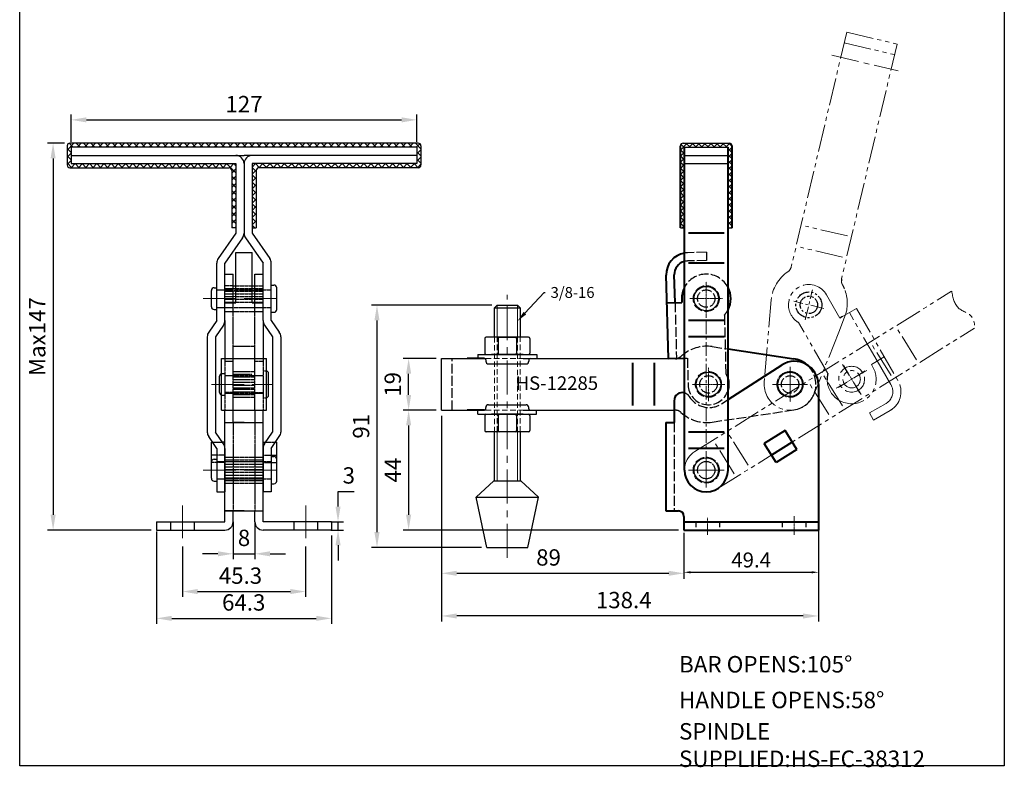
# Model space of a CAD drawing. Units: millimetres. Extents: x 1126 to 1487, y 419 to 877.
# Drawn here: x 1126 to 1487, y 419 to 693 of the extents above; entities that cross this region are included whole.
import ezdxf
from ezdxf import colors
from ezdxf.entities.mleader import LeaderData, LeaderLine
from ezdxf.math import Vec2, Vec3

# ---------------------------------------------------------------- set-up
doc = ezdxf.new("R2010")
doc.units = ezdxf.units.MM
for name, pattern in [('ACAD_ISO02W100', [15, 12, -3]), ('CENTER', [2, 1.25, -0.25, 0.25, -0.25]), ('CENTERX2', [4, 2.5, -0.5, 0.5, -0.5]), ('DASHEDX2', [1.5, 1, -0.5]), ('HIDDEN', [3, 2, -1]), ('PHANTOM', [17.5, 10, -1.5, 1.5, -1.5, 1.5, -1.5])]:
    doc.linetypes.add(name, pattern=pattern)
for name, color, linetype in [('1l', 7, 'Continuous'), ('6', 6, 'CENTERX2'), ('图层4', 5, 'ACAD_ISO02W100'), ('图层6', 40, 'PHANTOM')]:
    doc.layers.add(name, color=color, linetype=linetype)
for name, color, linetype, lineweight in [('2L', 2, 'Continuous', 13), ('4L', 5, 'ACAD_ISO02W100', 13), ('5L', 1, 'Continuous', 13), ('7L', 3, 'Continuous', 30), ('8L', 2, 'PHANTOM', 13), ('图层1', 7, 'Continuous', 40), ('图层2', 2, 'Continuous', 13), ('图层3', 6, 'CENTER', 13), ('图层5', 1, 'Continuous', 13)]:
    doc.layers.add(name, color=color, linetype=linetype, lineweight=lineweight)
doc.styles.add('ROMANS', font='ROMANS', dxfattribs={"width": 0.7})
doc.styles.get("Standard").update_dxf_attribs({"font": 'arial.ttf'})
doc.dimstyles.new('ISO-25', dxfattribs={"dimtxt": 2.5, "dimasz": 2.5, "dimexe": 1, "dimexo": 1, "dimgap": 1, "dimtad": 1, "dimtoh": 1, "dimdsep": 46, "dimtxsty": 'Standard', "dimcen": 2.5, "dimclrd": 1, "dimclre": 1, "dimclrt": 3, "dimadec": 0, "dimazin": 0, "dimtfac": 1, "dimtmove": 0, "dimatfit": 3, "dimfxl": 0, "dimarcsym": 0})

# ---------------------------------------------------------------- blocks, each defined once
blk = doc.blocks.new('*D0')
at = {"layer": 'Defpoints', "color": 0}
for p in [(1271.5, 656.5), (1144.5, 646.43), (1271.5, 646.43)]:
    blk.add_point(p, dxfattribs=at)
at = {"layer": '图层5', "lineweight": -2}
for p, q in [((1144.5, 648.43), (1144.5, 658.5)), ((1271.5, 648.43), (1271.5, 658.5)), ((1150.1, 656.5), (1265.9, 656.5))]:
    blk.add_line(p, q, dxfattribs=at)
at = {"layer": '图层5'}
for points in [[(1150.1, 657.44), (1150.1, 655.57), (1144.5, 656.5)], [(1265.9, 657.44), (1265.9, 655.57), (1271.5, 656.5)]]:
    blk.add_solid(points, dxfattribs=at)
at = {"layer": '图层5', "color": 3, "insert": (1208, 661.51), "char_height": 6, "attachment_point": 5}
blk.add_mtext('127', dxfattribs=at)
blk = doc.blocks.new('*D9')
at = {"layer": 'Defpoints', "color": 0}
for p in [(1280.54, 549.83), (1268.48, 505.83), (1369.64, 505.83)]:
    blk.add_point(p, dxfattribs=at)
at = {"layer": '图层5', "lineweight": -2}
for p, q in [((1278.54, 549.83), (1266.48, 549.83)), ((1268.48, 544.23), (1268.48, 511.43)), ((1367.64, 505.83), (1266.48, 505.83))]:
    blk.add_line(p, q, dxfattribs=at)
at = {"layer": '图层5'}
for points in [[(1267.55, 544.23), (1269.42, 544.23), (1268.48, 549.83)], [(1267.55, 511.43), (1269.42, 511.43), (1268.48, 505.83)]]:
    blk.add_solid(points, dxfattribs=at)
at = {"layer": '图层5', "color": 3, "insert": (1263.48, 527.83), "char_height": 6, "attachment_point": 5, "rotation": 90}
blk.add_mtext('44', dxfattribs=at)
blk = doc.blocks.new('*D10')
at = {"layer": 'Defpoints', "color": 0}
for p in [(1268.48, 568.83), (1280.54, 568.83), (1280.54, 549.83)]:
    blk.add_point(p, dxfattribs=at)
at = {"layer": '图层5', "lineweight": -2}
for p, q in [((1278.54, 568.83), (1266.48, 568.83)), ((1268.48, 555.43), (1268.48, 563.23)), ((1278.54, 549.83), (1266.48, 549.83))]:
    blk.add_line(p, q, dxfattribs=at)
at = {"layer": '图层5'}
for points in [[(1267.55, 563.23), (1269.42, 563.23), (1268.48, 568.83)], [(1267.55, 555.43), (1269.42, 555.43), (1268.48, 549.83)]]:
    blk.add_solid(points, dxfattribs=at)
at = {"layer": '图层5', "color": 3, "insert": (1263.42, 559.33), "char_height": 6, "attachment_point": 5, "rotation": 90}
blk.add_mtext('19', dxfattribs=at)
blk = doc.blocks.new('*D11')
at = {"layer": 'Defpoints', "color": 0}
for p in [(1280.54, 547.83), (1369.64, 505.83), (1369.64, 489.92)]:
    blk.add_point(p, dxfattribs=at)
at = {"layer": '图层5', "lineweight": -2}
for p, q in [((1280.54, 545.83), (1280.54, 487.92)), ((1369.64, 503.83), (1369.64, 487.92)), ((1286.14, 489.92), (1364.04, 489.92))]:
    blk.add_line(p, q, dxfattribs=at)
at = {"layer": '图层5'}
for points in [[(1286.14, 490.85), (1286.14, 488.99), (1280.54, 489.92)], [(1364.04, 490.85), (1364.04, 488.99), (1369.64, 489.92)]]:
    blk.add_solid(points, dxfattribs=at)
at = {"layer": '图层5', "color": 3, "insert": (1319.89, 494.98), "char_height": 6, "attachment_point": 5}
blk.add_mtext('89', dxfattribs=at)
blk = doc.blocks.new('*D12')
at = {"layer": 'Defpoints', "color": 0}
for p in [(1280.54, 549.83), (1419.04, 505.83), (1280.54, 474.25)]:
    blk.add_point(p, dxfattribs=at)
at = {"layer": '图层5', "lineweight": -2}
for p, q in [((1280.54, 547.83), (1280.54, 472.25)), ((1419.04, 503.83), (1419.04, 472.25)), ((1413.44, 474.25), (1286.14, 474.25))]:
    blk.add_line(p, q, dxfattribs=at)
at = {"layer": '图层5'}
for points in [[(1286.14, 475.18), (1286.14, 473.31), (1280.54, 474.25)], [(1413.44, 475.18), (1413.44, 473.31), (1419.04, 474.25)]]:
    blk.add_solid(points, dxfattribs=at)
at = {"layer": '图层5', "color": 3, "insert": (1347.52, 479.31), "char_height": 6, "attachment_point": 5}
blk.add_mtext('138.4', dxfattribs=at)
blk = doc.blocks.new('*D13')
at = {"layer": 'Defpoints', "color": 0}
for p in [(1144, 647.93), (1137.85, 505.83), (1175.85, 505.83)]:
    blk.add_point(p, dxfattribs=at)
at = {"layer": '图层5', "lineweight": -2}
for p, q in [((1142, 647.93), (1135.85, 647.93)), ((1137.85, 642.33), (1137.85, 511.43)), ((1173.85, 505.83), (1135.85, 505.83))]:
    blk.add_line(p, q, dxfattribs=at)
at = {"layer": '图层5'}
for points in [[(1136.92, 642.33), (1138.79, 642.33), (1137.85, 647.93)], [(1136.92, 511.43), (1138.79, 511.43), (1137.85, 505.83)]]:
    blk.add_solid(points, dxfattribs=at)
at = {"layer": '图层5', "color": 3, "insert": (1132.79, 576.88), "char_height": 6, "attachment_point": 5, "rotation": 90}
blk.add_mtext('Max147', dxfattribs=at)
blk = doc.blocks.new('*D15')
at = {"color": 1, "lineweight": -2}
for p, q in [((1419.04, 506.49), (1419.04, 489.31)), ((1369.64, 504.83), (1369.64, 489.31)), ((1372.14, 490.31), (1416.54, 490.31))]:
    blk.add_line(p, q, dxfattribs=at)
at = {"color": 1}
for points in [[(1372.14, 490.72), (1372.14, 489.89), (1369.64, 490.31)], [(1416.54, 490.72), (1416.54, 489.89), (1419.04, 490.31)]]:
    blk.add_solid(points, dxfattribs=at)
at = {"layer": 'Defpoints', "color": 0}
for p in [(1419.04, 507.49), (1369.64, 505.83), (1419.04, 490.31)]:
    blk.add_point(p, dxfattribs=at)
at = {"color": 3, "insert": (1394.34, 494.11), "char_height": 5.5, "attachment_point": 5}
blk.add_mtext('49.4', dxfattribs=at)
blk = doc.blocks.new('*D16')
at = {"layer": 'Defpoints', "color": 0}
for p in [(1204, 510.83), (1212, 510.83), (1212, 497.09)]:
    blk.add_point(p, dxfattribs=at)
at = {"layer": '图层5', "lineweight": -2}
for p, q in [((1204, 508.83), (1204, 495.09)), ((1212, 508.83), (1212, 495.09)), ((1198.4, 497.09), (1192.8, 497.09)), ((1204, 497.09), (1212, 497.09)), ((1217.6, 497.09), (1223.2, 497.09))]:
    blk.add_line(p, q, dxfattribs=at)
at = {"layer": '图层5'}
for points in [[(1198.4, 498.03), (1198.4, 496.16), (1204, 497.09)], [(1217.6, 498.03), (1217.6, 496.16), (1212, 497.09)]]:
    blk.add_solid(points, dxfattribs=at)
at = {"layer": '图层5', "color": 3, "insert": (1208, 502.16), "char_height": 6, "attachment_point": 5}
blk.add_mtext('8', dxfattribs=at)
blk = doc.blocks.new('*D17')
at = {"layer": 'Defpoints', "color": 0}
for p in [(1185.35, 501.75), (1230.65, 501.75), (1230.65, 483.23)]:
    blk.add_point(p, dxfattribs=at)
at = {"layer": '图层5', "lineweight": -2}
for p, q in [((1185.35, 499.75), (1185.35, 481.23)), ((1230.65, 499.75), (1230.65, 481.23)), ((1190.95, 483.23), (1225.05, 483.23))]:
    blk.add_line(p, q, dxfattribs=at)
at = {"layer": '图层5'}
for points in [[(1190.95, 484.16), (1190.95, 482.29), (1185.35, 483.23)], [(1225.05, 484.16), (1225.05, 482.29), (1230.65, 483.23)]]:
    blk.add_solid(points, dxfattribs=at)
at = {"layer": '图层5', "color": 3, "insert": (1206.7, 488.29), "char_height": 6, "attachment_point": 5}
blk.add_mtext('45.3', dxfattribs=at)
blk = doc.blocks.new('*D18')
at = {"layer": 'Defpoints', "color": 0}
for p in [(1175.85, 507.33), (1240.15, 505.83), (1240.15, 473.37)]:
    blk.add_point(p, dxfattribs=at)
at = {"layer": '图层5', "lineweight": -2}
for p, q in [((1175.85, 505.33), (1175.85, 471.37)), ((1240.15, 503.83), (1240.15, 471.37)), ((1181.45, 473.37), (1234.55, 473.37))]:
    blk.add_line(p, q, dxfattribs=at)
at = {"layer": '图层5'}
for points in [[(1181.45, 474.31), (1181.45, 472.44), (1175.85, 473.37)], [(1234.55, 474.31), (1234.55, 472.44), (1240.15, 473.37)]]:
    blk.add_solid(points, dxfattribs=at)
at = {"layer": '图层5', "color": 3, "insert": (1207.89, 478.44), "char_height": 6, "attachment_point": 5}
blk.add_mtext('64.3', dxfattribs=at)
blk = doc.blocks.new('*D19')
at = {"layer": 'Defpoints', "color": 0}
for p in [(1237.94, 508.83), (1242.55, 508.83), (1237.94, 505.83)]:
    blk.add_point(p, dxfattribs=at)
at = {"layer": '图层5', "lineweight": -2}
for p, q in [((1242.55, 514.43), (1242.55, 520.03)), ((1242.55, 520.03), (1248.48, 520.03)), ((1239.94, 508.83), (1244.55, 508.83)), ((1242.55, 505.83), (1242.55, 508.83)), ((1239.94, 505.83), (1244.55, 505.83)), ((1242.55, 500.23), (1242.55, 494.63))]:
    blk.add_line(p, q, dxfattribs=at)
at = {"layer": '图层5'}
for points in [[(1241.61, 514.43), (1243.48, 514.43), (1242.55, 508.83)], [(1241.61, 500.23), (1243.48, 500.23), (1242.55, 505.83)]]:
    blk.add_solid(points, dxfattribs=at)
at = {"layer": '图层5', "color": 3, "insert": (1246.51, 525.1), "char_height": 6, "attachment_point": 5}
blk.add_mtext('3', dxfattribs=at)
blk = doc.blocks.new('*D20')
at = {"layer": 'Defpoints', "color": 0}
for p in [(1301, 588.44), (1256.86, 499.44), (1297.25, 499.44)]:
    blk.add_point(p, dxfattribs=at)
at = {"layer": '图层5', "lineweight": -2}
for p, q in [((1299, 588.44), (1254.86, 588.44)), ((1256.86, 582.84), (1256.86, 505.04)), ((1295.25, 499.44), (1254.86, 499.44))]:
    blk.add_line(p, q, dxfattribs=at)
at = {"layer": '图层5'}
for points in [[(1255.92, 582.84), (1257.79, 582.84), (1256.86, 588.44)], [(1255.92, 505.04), (1257.79, 505.04), (1256.86, 499.44)]]:
    blk.add_solid(points, dxfattribs=at)
at = {"layer": '图层5', "color": 3, "insert": (1251.79, 543.94), "char_height": 6, "attachment_point": 5, "rotation": 90}
blk.add_mtext('91', dxfattribs=at)

msp = doc.modelspace()

# ---------------------------------------------------------------- hatches: boundary and pattern name
at = {"layer": '5L'}
h = msp.add_hatch(dxfattribs=at)
h.set_pattern_fill('ANSI37', color=256, scale=15, style=0)
h.set_pattern_definition([(45, (-608.1262, 2418.325), (-1.3258252, 1.3258252), []), (135, (-608.1262, 2418.325), (-1.3258252, -1.3258252), [])])
h.paths.add_polyline_path([(1205.004, 640.432), (1144.504, 640.432), (1144.504, 643.432), (1144.504, 646.432), (1271.504, 646.432), (1271.504, 643.432), (1271.504, 640.432), (1211.004, 640.432), (1211.004, 616.832), (1212.504, 616.832), (1212.504, 637.932, -0.4142136), (1213.504, 638.932), (1272.004, 638.932, 0.4142136), (1273.004, 639.932), (1273.004, 643.432), (1273.004, 646.932, 0.4142136), (1272.004, 647.932), (1144.004, 647.932, 0.4142136), (1143.004, 646.932), (1143.004, 643.432), (1143.004, 639.932, 0.4142136), (1144.004, 638.932), (1202.504, 638.932, -0.4142136), (1203.504, 637.932), (1203.504, 616.832), (1205.004, 616.832)])
h = msp.add_hatch(dxfattribs=at)
h.set_pattern_fill('ANSI37', color=256, scale=0.5, style=0)
h.paths.add_polyline_path([(1386.339, 647.932), (1369.339, 647.932, 0.4142136), (1368.339, 646.932), (1368.339, 616.832), (1369.839, 616.832), (1369.839, 646.432), (1385.839, 646.432), (1385.839, 616.832), (1387.339, 616.832), (1387.339, 646.932, 0.4142136)])

# ---------------------------------------------------------------- linework, layer by layer
for p, q in [((1272.004, 647.932), (1144.004, 647.932)), ((1369.339, 647.932), (1386.339, 647.932)), ((1143.004, 646.932), (1143.004, 643.432)), ((1271.504, 646.432), (1144.504, 646.432)), ((1144.504, 646.432), (1144.504, 643.432)), ((1271.504, 646.432), (1271.504, 643.432)), ((1273.004, 646.932), (1273.004, 643.432)), ((1369.839, 646.432), (1385.839, 646.432)), ((1143.004, 643.432), (1143.004, 639.932)), ((1144.504, 643.432), (1208.004, 643.432)), ((1144.504, 643.432), (1144.504, 640.432)), ((1144.504, 640.432), (1205.004, 640.432)), ((1205.004, 640.432), (1205.004, 614.832)), ((1271.504, 643.432), (1208.004, 643.432)), ((1208.004, 640.432), (1208.004, 614.832)), ((1271.504, 640.432), (1211.004, 640.432)), ((1211.004, 640.432), (1211.004, 614.832)), ((1271.504, 643.432), (1271.504, 640.432)), ((1273.004, 643.432), (1273.004, 639.932)), ((1369.839, 643.432), (1385.839, 643.432)), ((1369.839, 640.432), (1385.839, 640.432)), ((1144.004, 638.932), (1202.504, 638.932)), ((1203.504, 637.932), (1203.504, 616.832)), ((1212.504, 637.932), (1212.504, 616.832)), ((1272.004, 638.932), (1213.504, 638.932)), ((1205.004, 616.832), (1203.504, 616.832)), ((1211.004, 616.832), (1212.504, 616.832)), ((1368.339, 616.832), (1369.839, 616.832)), ((1385.839, 616.832), (1387.339, 616.832)), ((1205.004, 614.832), (1198.542, 605.546)), ((1207.467, 613.118), (1201.004, 603.832)), ((1208.542, 613.118), (1215.004, 603.832)), ((1211.004, 614.832), (1217.467, 605.546)), ((1205.004, 589.327), (1205.004, 607.817)), ((1205.004, 607.817), (1211.004, 607.817)), ((1211.004, 589.327), (1211.004, 607.817)), ((1198.004, 582.832), (1198.004, 603.832)), ((1201.004, 582.832), (1201.004, 603.832)), ((1215.004, 582.832), (1215.004, 603.832)), ((1218.004, 582.832), (1218.004, 603.832)), ((1201.004, 599.82), (1204.004, 599.82)), ((1204.004, 589.327), (1204.004, 599.82)), ((1212.004, 589.327), (1212.004, 599.82)), ((1212.004, 599.82), (1215.004, 599.82)), ((1196.004, 587.822), (1196.004, 593.822)), ((1197.004, 594.822), (1198.004, 594.822)), ((1204.004, 595.572), (1205.004, 595.572)), ((1211.004, 595.572), (1212.004, 595.572)), ((1218.004, 595.822), (1219.004, 595.822)), ((1220.004, 586.822), (1220.004, 594.822)), ((1197.004, 586.822), (1198.004, 586.822)), ((1201.004, 589.327), (1205.004, 589.327)), ((1211.004, 589.327), (1215.004, 589.327)), ((1300.996, 588.437), (1299.996, 587.437)), ((1299.996, 587.437), (1309.496, 587.437)), ((1299.996, 576.732), (1299.996, 587.437)), ((1300.996, 588.437), (1308.496, 588.437)), ((1308.496, 588.437), (1309.496, 587.437)), ((1309.496, 587.437), (1309.496, 576.732)), ((1198.004, 582.832), (1195.037, 578.538)), ((1201.004, 582.832), (1201.004, 568.833)), ((1215.004, 582.832), (1215.004, 568.833)), ((1218.004, 585.822), (1219.004, 585.822)), ((1218.004, 582.832), (1220.972, 578.538)), ((1200.472, 581.126), (1197.504, 576.832)), ((1215.537, 581.126), (1218.504, 576.832)), ((1194.504, 576.832), (1194.504, 541.832)), ((1197.504, 576.832), (1197.504, 541.832)), ((1218.504, 576.832), (1218.504, 541.832)), ((1221.504, 576.832), (1221.504, 541.832)), ((1296.453, 576.232), (1296.453, 570.832)), ((1312.539, 576.732), (1296.953, 576.732)), ((1301.349, 576.232), (1301.349, 570.832)), ((1301.571, 576.732), (1307.921, 576.732)), ((1308.142, 576.232), (1308.142, 570.832)), ((1313.039, 576.232), (1313.039, 570.832)), ((1199.754, 568.833), (1204.004, 568.833)), ((1199.754, 549.832), (1199.754, 568.833)), ((1204.004, 568.833), (1212.004, 568.833)), ((1212.004, 568.833), (1216.254, 568.833)), ((1216.254, 549.832), (1216.254, 568.833)), ((1280.539, 549.832), (1280.539, 568.832)), ((1280.539, 568.832), (1296.346, 568.832)), ((1293.946, 570.332), (1293.946, 568.832)), ((1293.946, 570.332), (1315.546, 570.332)), ((1296.346, 568.832), (1293.946, 568.832)), ((1296.846, 568.332), (1296.846, 567.832)), ((1310.539, 570.332), (1298.953, 570.332)), ((1310.546, 568.832), (1366.517, 568.832)), ((1312.646, 568.332), (1312.646, 567.832)), ((1313.146, 568.832), (1315.546, 568.832)), ((1315.546, 570.332), (1315.546, 568.832)), ((1297.846, 566.832), (1311.646, 566.832)), ((1199.004, 556.332), (1199.004, 562.332)), ((1217.004, 555.332), (1217.004, 563.332)), ((1296.818, 550.332), (1296.818, 550.832)), ((1297.818, 551.832), (1311.618, 551.832)), ((1312.618, 550.332), (1312.618, 550.832)), ((1199.754, 549.832), (1216.254, 549.832)), ((1201.004, 508.832), (1201.004, 549.832)), ((1204.004, 545.332), (1204.004, 549.832)), ((1212.004, 549.832), (1212.004, 545.332)), ((1215.004, 508.832), (1215.004, 549.832)), ((1280.539, 549.832), (1287.466, 549.832)), ((1280.539, 549.832), (1296.318, 549.832)), ((1293.918, 548.332), (1293.918, 549.832)), ((1296.318, 549.832), (1293.918, 549.832)), ((1293.918, 548.332), (1315.518, 548.332)), ((1296.425, 547.832), (1296.425, 542.432)), ((1310.512, 548.332), (1298.925, 548.332)), ((1301.322, 547.832), (1301.322, 542.432)), ((1301.543, 548.332), (1307.893, 548.332)), ((1308.115, 547.832), (1308.115, 542.432)), ((1310.518, 549.832), (1366.039, 549.832)), ((1313.012, 547.832), (1313.012, 542.432)), ((1313.118, 549.832), (1315.518, 549.832)), ((1315.518, 548.332), (1315.518, 549.832)), ((1201.004, 545.332), (1215.004, 545.332)), ((1208.004, 545.332), (1203.904, 545.332)), ((1198.004, 535.832), (1195.037, 540.126)), ((1200.472, 537.538), (1197.504, 541.832)), ((1215.537, 537.538), (1218.504, 541.832)), ((1218.004, 535.832), (1220.972, 540.126)), ((1312.512, 541.932), (1296.925, 541.932)), ((1299.996, 523.937), (1299.996, 541.932)), ((1309.496, 541.932), (1309.496, 523.937)), ((1196.403, 538.15), (1196.004, 538.15)), ((1196.004, 530.667), (1196.004, 538.15)), ((1198.004, 535.832), (1198.004, 519.832)), ((1201.004, 538.15), (1200.05, 538.15)), ((1201.004, 535.832), (1201.004, 519.832)), ((1215.004, 538.15), (1215.959, 538.15)), ((1215.004, 535.832), (1215.004, 519.832)), ((1218.004, 535.832), (1218.004, 519.832)), ((1219.606, 538.15), (1220.004, 538.15)), ((1220.004, 530.667), (1220.004, 538.15)), ((1198.004, 533.38), (1196.004, 533.38)), ((1196.004, 524.832), (1196.004, 532.832)), ((1197.004, 531.832), (1198.004, 531.832)), ((1218.004, 533.38), (1220.004, 533.38)), ((1218.004, 532.832), (1219.004, 532.832)), ((1220.004, 523.832), (1220.004, 531.832)), ((1197.004, 523.832), (1198.004, 523.832)), ((1218.004, 522.832), (1219.004, 522.832)), ((1293.246, 517.937), (1299.746, 523.937)), ((1299.746, 523.937), (1309.746, 523.937)), ((1316.246, 517.937), (1309.746, 523.937)), ((1198.004, 519.832), (1201.004, 519.832)), ((1218.004, 519.832), (1215.004, 519.832)), ((1297.246, 499.437), (1293.246, 517.937)), ((1293.246, 517.937), (1316.246, 517.937)), ((1312.246, 499.437), (1316.246, 517.937)), ((1201.004, 512.832), (1215.004, 512.832)), ((1208.004, 512.832), (1201.004, 512.832)), ((1204.004, 508.832), (1204.004, 512.832)), ((1212.004, 508.832), (1212.004, 512.832)), ((1175.854, 508.832), (1175.854, 505.832)), ((1175.854, 508.832), (1201.004, 508.832)), ((1240.154, 508.832), (1215.004, 508.832)), ((1240.154, 508.832), (1240.154, 505.832)), ((1175.854, 505.832), (1201.004, 505.832)), ((1240.154, 505.832), (1215.004, 505.832)), ((1297.246, 499.437), (1312.246, 499.437))]:
    msp.add_line(p, q)
for centre in [(1377.839, 590.832), (1378.639, 559.332), (1408.639, 559.332), (1377.839, 527.832)]:
    msp.add_circle(centre, 4.5)
for centre, radius, start, end in [((1144.004, 646.932), 1, 90, 180), ((1272.004, 646.932), 1, 0, 90), ((1369.339, 646.932), 1, 90, 180), ((1386.339, 646.932), 1, 0, 90), ((1205.004, 640.432), 3, 0, 90), ((1211.004, 640.432), 3, 90, 180), ((1144.004, 639.932), 1, 180, 270), ((1202.504, 637.932), 1, 0, 90), ((1213.504, 637.932), 1, 90, 180), ((1272.004, 639.932), 1, 270, 0), ((1205.004, 614.832), 3, 325.16583, 0), ((1211.004, 614.832), 3, 180, 214.83417), ((1201.004, 603.832), 3, 145.16583, 180), ((1215.004, 603.832), 3, 0, 34.83417), ((1197.004, 593.822), 1, 90, 180), ((1219.004, 594.822), 1, 0, 90), ((1197.004, 587.822), 1, 180, 270), ((1219.004, 586.822), 1, 270, 0), ((1198.004, 582.832), 3, 325.35056, 0), ((1218.004, 582.832), 3, 180, 214.64944), ((1197.504, 576.832), 3, 145.35056, 180), ((1218.504, 576.832), 3, 0, 34.64944), ((1296.953, 576.232), 0.5, 90, 180), ((1300.849, 576.232), 0.5, 0, 90), ((1301.849, 576.232), 0.5, 90, 180), ((1307.642, 576.232), 0.5, 0, 90), ((1308.642, 576.232), 0.5, 90, 180), ((1312.539, 576.232), 0.5, 0, 90), ((1296.346, 568.332), 0.5, 0, 90), ((1296.953, 570.832), 0.5, 180, 270), ((1300.849, 570.832), 0.5, 270, 0), ((1301.849, 570.832), 0.5, 180, 270), ((1307.642, 570.832), 0.5, 270, 0), ((1308.642, 570.832), 0.5, 180, 270), ((1312.539, 570.832), 0.5, 270, 0), ((1313.146, 568.332), 0.5, 90, 180), ((1297.846, 567.832), 1, 180, 270), ((1311.646, 567.832), 1, 270, 0), ((1200.004, 562.332), 1, 104.47751, 180), ((1216.004, 563.332), 1, 0, 75.52249), ((1200.004, 556.332), 1, 180, 255.52249), ((1216.004, 555.332), 1, 284.47751, 0), ((1296.318, 550.332), 0.5, 270, 0), ((1297.818, 550.832), 1, 90, 180), ((1311.618, 550.832), 1, 0, 90), ((1313.118, 550.332), 0.5, 180, 270), ((1296.925, 547.832), 0.5, 90, 180), ((1300.822, 547.832), 0.5, 0, 90), ((1301.822, 547.832), 0.5, 90, 180), ((1307.615, 547.832), 0.5, 0, 90), ((1308.615, 547.832), 0.5, 90, 180), ((1312.512, 547.832), 0.5, 0, 90), ((1197.504, 541.832), 3, 180, 214.64944), ((1218.504, 541.832), 3, 325.35056, 0), ((1296.925, 542.432), 0.5, 180, 270), ((1300.822, 542.432), 0.5, 270, 0), ((1301.822, 542.432), 0.5, 180, 270), ((1307.615, 542.432), 0.5, 270, 0), ((1308.615, 542.432), 0.5, 180, 270), ((1312.512, 542.432), 0.5, 270, 0), ((1198.004, 535.832), 3, 0, 34.64944), ((1218.004, 535.832), 3, 145.35056, 180), ((1197.004, 530.832), 1, 90, 180), ((1219.004, 531.832), 1, 0, 90), ((1197.004, 524.832), 1, 180, 270), ((1219.004, 523.832), 1, 270, 0), ((1201.004, 508.832), 3, 270, 0), ((1215.004, 508.832), 3, 180, 270)]:
    msp.add_arc(centre, radius, start, end)
at = {"layer": '1l'}
for p, q in [((1125.576, 419.178), (1125.576, 876.968)), ((1487.353, 876.968), (1487.353, 419.178)), ((1487.353, 419.178), (1125.576, 419.178))]:
    msp.add_line(p, q, dxfattribs=at)
at = {"layer": '2L'}
for p, q in [((1204.004, 594.572), (1205.004, 594.572)), ((1204.004, 593.572), (1205.004, 593.572)), ((1212.004, 594.572), (1211.004, 594.572)), ((1212.004, 593.572), (1211.004, 593.572)), ((1204.004, 592.572), (1205.004, 592.572)), ((1204.004, 591.572), (1205.004, 591.572)), ((1204.004, 590.572), (1205.004, 590.572)), ((1212.004, 592.572), (1211.004, 592.572)), ((1212.004, 591.572), (1211.004, 591.572)), ((1212.004, 590.572), (1211.004, 590.572)), ((1204.004, 589.572), (1205.004, 589.572)), ((1212.004, 589.572), (1211.004, 589.572))]:
    msp.add_line(p, q, dxfattribs=at)
at = {"layer": '4L', "color": 6}
for p, q in [((1193.011, 590.822), (1222.125, 590.822)), ((1196.011, 559.332), (1218.504, 559.332)), ((1193.011, 527.832), (1222.125, 527.832)), ((1185.354, 514.841), (1185.354, 501.746)), ((1230.654, 514.841), (1230.654, 501.746))]:
    msp.add_line(p, q, dxfattribs=at)
at = {"layer": '4L', "linetype": 'HIDDEN'}
for p, q in [((1299.996, 576.732), (1299.996, 541.932)), ((1300.996, 541.932), (1300.996, 576.732)), ((1308.496, 576.732), (1308.496, 541.932)), ((1309.496, 541.932), (1309.496, 576.732)), ((1296.846, 568.832), (1312.646, 568.832)), ((1296.818, 549.832), (1312.618, 549.832))]:
    msp.add_line(p, q, dxfattribs=at)
at = {"layer": '6', "color": 5, "ltscale": 0.2}
for p, q in [((1198.004, 594.022), (1218.004, 594.022)), ((1204.004, 595.572), (1201.004, 595.572)), ((1201.004, 594.572), (1204.004, 594.572)), ((1201.004, 593.572), (1204.004, 593.572)), ((1205.004, 595.572), (1211.004, 595.572)), ((1205.004, 594.572), (1211.004, 594.572)), ((1205.004, 593.572), (1211.004, 593.572)), ((1212.004, 595.572), (1215.004, 595.572)), ((1212.004, 594.572), (1215.004, 594.572)), ((1212.004, 593.572), (1215.004, 593.572)), ((1201.004, 592.572), (1204.004, 592.572)), ((1201.004, 591.572), (1204.004, 591.572)), ((1201.004, 590.572), (1204.004, 590.572)), ((1205.004, 592.572), (1211.004, 592.572)), ((1205.004, 591.572), (1211.004, 591.572)), ((1205.004, 590.572), (1211.004, 590.572)), ((1212.004, 592.572), (1215.004, 592.572)), ((1212.004, 591.572), (1215.004, 591.572)), ((1212.004, 590.572), (1215.004, 590.572)), ((1198.004, 587.622), (1218.004, 587.622)), ((1201.004, 589.572), (1204.004, 589.572)), ((1204.004, 573.332), (1204.004, 589.327)), ((1205.004, 589.572), (1211.004, 589.572)), ((1212.004, 589.572), (1215.004, 589.572)), ((1212.004, 573.332), (1212.004, 589.327)), ((1201.004, 586.072), (1215.004, 586.072)), ((1204.004, 568.833), (1204.004, 573.332)), ((1204.004, 573.332), (1212.004, 573.332)), ((1212.004, 568.833), (1212.004, 573.332)), ((1201.004, 568.833), (1201.004, 549.832)), ((1204.004, 549.832), (1204.004, 568.833)), ((1204.004, 568.833), (1212.004, 568.833)), ((1212.004, 549.832), (1212.004, 568.833)), ((1215.004, 568.833), (1215.004, 549.832)), ((1201.004, 567.832), (1204.004, 567.832)), ((1212.004, 567.832), (1215.004, 567.832)), ((1199.754, 563.3), (1200.004, 563.332)), ((1200.004, 563.332), (1201.004, 563.332)), ((1201.004, 562.532), (1215.004, 562.532)), ((1204.004, 564.082), (1212.004, 564.082)), ((1204.004, 563.082), (1211.004, 563.082)), ((1204.004, 562.082), (1212.004, 562.082)), ((1204.004, 561.082), (1212.004, 561.082)), ((1215.004, 564.332), (1216.004, 564.332)), ((1216.004, 564.332), (1216.254, 564.3)), ((1204.004, 560.082), (1212.004, 560.082)), ((1204.004, 559.082), (1212.004, 559.082)), ((1204.004, 558.082), (1212.004, 558.082)), ((1204.004, 557.582), (1212.004, 557.582)), ((1199.754, 555.364), (1200.004, 555.332)), ((1200.004, 555.332), (1201.004, 555.332)), ((1204.004, 556.308), (1201.004, 556.308)), ((1201.004, 556.132), (1215.004, 556.132)), ((1204.004, 556.582), (1212.004, 556.582)), ((1204.004, 555.582), (1212.004, 555.582)), ((1204.004, 554.582), (1212.004, 554.582)), ((1212.004, 556.308), (1215.004, 556.308)), ((1215.004, 554.332), (1216.004, 554.332)), ((1216.004, 554.332), (1216.254, 554.364)), ((1204.004, 545.332), (1204.004, 512.832)), ((1212.104, 512.832), (1212.104, 545.332)), ((1196.403, 538.15), (1200.05, 538.15)), ((1215.959, 538.15), (1219.606, 538.15)), ((1201.004, 533.38), (1198.004, 533.38)), ((1201.004, 532.632), (1215.004, 532.632)), ((1215.004, 533.38), (1218.004, 533.38)), ((1201.004, 530.667), (1196.004, 530.667)), ((1198.004, 531.032), (1218.004, 531.032)), ((1201.004, 531.632), (1215.004, 531.632)), ((1201.004, 530.032), (1215.004, 530.032)), ((1201.004, 529.032), (1215.004, 529.032)), ((1204.004, 531.032), (1212.104, 531.032)), ((1215.004, 530.667), (1220.004, 530.667)), ((1198.004, 524.632), (1218.004, 524.632)), ((1201.004, 528.032), (1215.004, 528.032)), ((1201.004, 527.032), (1215.004, 527.032)), ((1201.004, 526.032), (1215.004, 526.032)), ((1201.004, 525.032), (1215.004, 525.032)), ((1201.004, 524.032), (1215.004, 524.032)), ((1201.004, 523.032), (1215.004, 523.032))]:
    msp.add_line(p, q, dxfattribs=at)
at = {"layer": '6', "color": 5, "ltscale": 0.1}
for p, q in [((1181.004, 508.832), (1181.004, 505.832)), ((1189.704, 508.832), (1189.704, 505.832)), ((1226.304, 508.832), (1226.304, 505.832)), ((1235.004, 508.832), (1235.004, 505.832))]:
    msp.add_line(p, q, dxfattribs=at)
at = {"layer": '8L'}
for p, q in [((1429.439, 688.716), (1409.186, 602.975)), ((1429.439, 688.716), (1447.93, 684.348)), ((1447.93, 684.348), (1427.567, 598.142)), ((1428.519, 684.823), (1447.01, 680.455)), ((1429.691, 613.853), (1414.35, 617.476)), ((1427.852, 606.067), (1412.511, 609.691)), ((1409.076, 602.51), (1409.186, 602.975)), ((1373.6, 534.616), (1467.956, 593.577)), ((1401.728, 590.345), (1399.176, 560.168)), ((1426.971, 583.701), (1422.043, 592.256)), ((1433.036, 587.195), (1427.897, 584.235)), ((1433.036, 587.195), (1448.323, 560.655)), ((1433.036, 587.195), (1448.323, 560.655)), ((1428.696, 583.975), (1426.526, 578.534)), ((1440.668, 567.934), (1430.437, 585.698)), ((1382.078, 521.048), (1476.435, 580.008)), ((1422.527, 563.367), (1411.779, 582.026)), ((1455.089, 568.382), (1448.149, 579.488)), ((1426.526, 578.534), (1417.476, 555.846)), ((1445.76, 562.553), (1438.821, 573.658)), ((1443.268, 569.431), (1438.502, 566.686)), ((1439.065, 565.709), (1438.502, 566.686)), ((1440.668, 567.934), (1445.723, 559.158)), ((1427.951, 551.425), (1421.012, 562.53)), ((1422.863, 548.245), (1415.924, 559.351)), ((1437.82, 548.836), (1443.886, 552.33)), ((1439.318, 546.236), (1437.82, 548.836)), ((1439.318, 546.236), (1445.383, 549.73)), ((1393.181, 529.698), (1386.242, 540.803)), ((1388.093, 526.519), (1381.154, 537.624))]:
    msp.add_line(p, q, dxfattribs=at)
for radius in [4.75, 3.2]:
    msp.add_circle((1431.266, 561.217), radius, dxfattribs=at)
for centre, radius, start, end in [((1415.673, 589.113), 14, 124.04207, 174.94955), ((1406.157, 603.199), 3, 304.04207, 346.71), ((1430.487, 597.452), 3, 180.5819, 209.37793), ((1415.544, 588.513), 7.5, 29.941, 191.52325), ((1415.673, 589.113), 14, 22.56347, 29.37793), ((1415.673, 589.113), 14, 338.47045, 22.56347), ((1415.544, 588.513), 7.5, 191.52325, 225.35875), ((1415.544, 588.513), 7.5, 225.35875, 239.86743), ((1431.266, 561.217), 9, 1.17496, 29.941), ((1431.266, 561.217), 9, 181.17496, 235.70704), ((1431.266, 561.217), 9, 235.70704, 1.17496), ((1408.639, 559.332), 9.5, 174.94955, 306.41305), ((1441.39, 556.662), 5, 313.11547, 29.941), ((1441.39, 556.662), 8, 307.55094, 29.941), ((1441.39, 556.662), 5, 299.941, 313.11547), ((1441.39, 556.662), 8, 299.941, 307.55094), ((1377.839, 527.832), 8, 122, 302)]:
    msp.add_arc(centre, radius, start, end, dxfattribs=at)
msp.add_spline([(1468.031, 593.624), (1470.531, 587.38), (1475.563, 583.958), (1476.509, 580.055)], degree=3, dxfattribs=at)
at = {"layer": '图层1'}
for p, q in [((1368.339, 616.832), (1368.339, 646.932)), ((1369.839, 527.832), (1369.839, 646.432)), ((1385.839, 527.832), (1385.839, 646.432)), ((1387.339, 616.832), (1387.339, 646.932)), ((1363.91, 568.832), (1363.108, 599.449)), ((1363.91, 568.832), (1363.108, 599.449)), ((1366.372, 589.404), (1366.107, 599.528)), ((1368.842, 590.596), (1368.872, 589.469)), ((1363.373, 589.325), (1368.872, 589.469)), ((1385.839, 572.326), (1410, 568.734)), ((1296.346, 568.832), (1289.946, 568.832)), ((1363.91, 568.832), (1369.839, 568.988)), ((1385.839, 553.719), (1405.751, 566.487)), ((1419.039, 559.332), (1419.039, 505.832)), ((1366.039, 553.308), (1366.039, 545.332)), ((1296.318, 549.832), (1289.946, 549.832)), ((1363.039, 545.332), (1363.039, 512.832)), ((1363.039, 545.332), (1366.039, 545.332)), ((1406.797, 542.39), (1399.165, 537.621)), ((1411.143, 535.436), (1406.797, 542.39)), ((1403.51, 530.667), (1399.165, 537.621)), ((1409.447, 538.15), (1401.815, 533.38)), ((1411.143, 535.436), (1403.51, 530.667)), ((1363.039, 512.832), (1367.639, 512.832)), ((1369.639, 510.832), (1369.639, 505.832)), ((1369.639, 508.832), (1419.039, 508.832)), ((1369.639, 505.832), (1419.039, 505.832))]:
    msp.add_line(p, q, dxfattribs=at)
at = {"layer": '图层1', "linetype": 'ByBlock', "ltscale": 2}
for p, q in [((1384.386, 614.832), (1371.291, 614.832)), ((1384.386, 603.832), (1371.291, 603.832)), ((1384.386, 582.832), (1371.291, 582.832)), ((1384.386, 576.832), (1371.291, 576.832)), ((1350.739, 567.287), (1350.739, 551.524)), ((1358.739, 567.287), (1358.739, 551.524)), ((1384.386, 541.832), (1371.291, 541.832)), ((1384.386, 535.832), (1371.291, 535.832))]:
    msp.add_line(p, q, dxfattribs=at)
at = {"layer": '图层1'}
for centre, radius, start, end in [((1371.106, 599.659), 8, 99.10994, 181.5), ((1371.106, 599.659), 5, 104.67447, 181.5), ((1377.839, 590.832), 9, 152.73396, 181.5), ((1377.839, 590.832), 9, 332.73396, 27.26604), ((1366.517, 571.832), 3, 270, 283.8719), ((1408.639, 559.332), 9.5, 49.70305, 81.76045), ((1410.347, 559.106), 8.695, 1.4876, 121.90976), ((1378.664, 559.343), 7.5, 343.08225, 16.91775), ((1369.039, 553.308), 3, 74.53399, 180), ((1377.839, 527.832), 8, 180, 0), ((1367.639, 510.832), 2, 0, 90)]:
    msp.add_arc(centre, radius, start, end, dxfattribs=at)
at = {"layer": '图层2'}
for p, q in [((1300.996, 588.437), (1300.996, 576.732)), ((1308.496, 588.437), (1308.496, 576.732)), ((1300.996, 541.932), (1300.996, 523.937)), ((1308.496, 541.932), (1308.496, 523.937))]:
    msp.add_line(p, q, dxfattribs=at)
at = {"layer": '图层3', "ltscale": 8}
msp.add_line((1424.021, 680.234), (1448.313, 674.496), dxfattribs=at)
at = {"layer": '图层3', "ltscale": 0.1}
for p, q in [((1377.839, 584.66), (1377.839, 597.009)), ((1371.824, 590.832), (1383.897, 590.832)), ((1378.639, 553.16), (1378.639, 565.509)), ((1408.639, 565.762), (1408.639, 552.902)), ((1408.639, 565.032), (1408.639, 553.632)), ((1372.624, 559.332), (1384.697, 559.332)), ((1402.209, 559.332), (1415.069, 559.332)), ((1414.339, 559.332), (1402.939, 559.332)), ((1377.839, 534.262), (1377.839, 521.402)), ((1377.839, 533.655), (1377.839, 522.009)), ((1377.839, 533.655), (1377.839, 522.009)), ((1384.386, 527.832), (1371.291, 527.832)), ((1384.386, 527.832), (1371.291, 527.832)), ((1371.409, 527.832), (1384.269, 527.832)), ((1378.339, 510.325), (1378.339, 504.086)), ((1410.139, 510.925), (1410.139, 504.103))]:
    msp.add_line(p, q, dxfattribs=at)
at = {"layer": '图层3', "ltscale": 4}
for p, q in [((1414.225, 582.981), (1416.846, 594.076)), ((1377.839, 590.832), (1377.839, 527.832)), ((1421.083, 587.218), (1409.988, 589.839)), ((1425.592, 557.949), (1436.94, 564.485)), ((1434.736, 555.664), (1427.796, 566.77)), ((1434.173, 556.171), (1428.359, 566.263)), ((1436.205, 564.303), (1426.327, 558.131))]:
    msp.add_line(p, q, dxfattribs=at)
at = {"layer": '图层3', "ltscale": 10}
msp.add_line((1304.746, 495.554), (1304.746, 592.169), dxfattribs=at)
at = {"layer": '图层4', "ltscale": 0.3}
for p, q in [((1377.894, 607.839), (1370.896, 607.656)), ((1377.894, 607.839), (1377.972, 604.84)), ((1377.972, 604.84), (1370.975, 604.657)), ((1366.372, 589.404), (1366.909, 568.911)), ((1384.5, 584.779), (1385.063, 563.253)), ((1380.045, 573.188), (1385.839, 572.326)), ((1284.539, 549.832), (1284.539, 568.832)), ((1370.908, 569.016), (1371.166, 559.146)), ((1383.429, 552.174), (1385.839, 553.719)), ((1380.045, 545.477), (1410, 549.93)), ((1366.039, 545.332), (1366.039, 512.832))]:
    msp.add_line(p, q, dxfattribs=at)
at = {"layer": '图层4', "linetype": 'DASHEDX2'}
msp.add_line((1369.839, 568.988), (1370.908, 569.016), dxfattribs=at)
at = {"layer": '图层4'}
msp.add_line((1366.517, 549.832), (1366.039, 549.832), dxfattribs=at)
at = {"layer": '图层4', "linetype": 'DASHEDX2', "ltscale": 2}
for p, q in [((1373.989, 508.832), (1373.989, 505.832)), ((1382.689, 508.832), (1382.689, 505.832)), ((1405.789, 508.832), (1405.789, 505.832)), ((1414.489, 508.832), (1414.489, 505.832))]:
    msp.add_line(p, q, dxfattribs=at)
at = {"layer": '图层4', "ltscale": 0.3}
for centre, radius in [((1377.839, 590.832), 4.75), ((1377.839, 590.832), 3.2), ((1378.639, 559.332), 4.75), ((1378.664, 559.343), 3.2), ((1408.639, 559.332), 4.75), ((1408.639, 559.332), 3.2), ((1377.839, 527.832), 4.75), ((1377.839, 527.832), 3.2)]:
    msp.add_circle(centre, radius, dxfattribs=at)
for centre, radius, start, end in [((1371.106, 599.659), 8, 91.5, 99.10994), ((1371.106, 599.659), 5, 91.5, 104.67447), ((1377.839, 590.832), 9, 27.26604, 152.73396), ((1378.039, 559.332), 14, 81.76045, 125.85347), ((1366.517, 571.832), 3, 283.8719, 312.66793), ((1378.039, 559.332), 14, 125.85347, 132.66793), ((1408.639, 559.332), 9.5, 278.23955, 49.70305), ((1378.664, 559.343), 7.5, 181.5, 343.08225), ((1369.039, 553.308), 3, 31.57691, 74.53399), ((1378.839, 559.332), 8.503, 211.57691, 302.66891), ((1366.517, 546.832), 3, 47.33207, 90), ((1378.039, 559.332), 14, 227.33207, 278.23955)]:
    msp.add_arc(centre, radius, start, end, dxfattribs=at)
at = {"layer": '图层4'}
for centre, radius, start, end in [((1377.839, 590.832), 9, 317.73826, 332.73396), ((1378.664, 559.343), 7.5, 16.91775, 31.42643)]:
    msp.add_arc(centre, radius, start, end, dxfattribs=at)
at = {"layer": '图层6'}
msp.add_line((1427.897, 584.235), (1426.971, 583.701), dxfattribs=at)
at = {"layer": '图层6', "ltscale": 0.5}
for centre, radius in [((1415.535, 588.529), 4.75), ((1415.544, 588.513), 3.2), ((1408.639, 559.332), 4.75), ((1377.839, 527.832), 3.2)]:
    msp.add_circle(centre, radius, dxfattribs=at)
for centre, radius, start, end in [((1430.487, 597.452), 3, 166.71, 180.5819), ((1408.639, 559.332), 9.5, 306.41305, 338.47045)]:
    msp.add_arc(centre, radius, start, end, dxfattribs=at)
at = {"layer": '图层6'}
msp.add_arc((1431.266, 561.217), 9, 166.17926, 181.17496, dxfattribs=at)

# ---------------------------------------------------------------- texts
at = {"char_height": 6.048, "attachment_point": 1, "style": 'ROMANS'}
for s, insert, width in [('BAR OPENS:105%%d', (1367.825, 459.534), 109.78151), ('HANDLE OPENS:58%%d', (1367.825, 446.415), 107.03355), ('SPINDLE SUPPLIED:HS-FC-38312', (1367.825, 434.893), 120.95089)]:
    msp.add_mtext(s, dxfattribs=dict(at, insert=insert, width=width))
at = {"layer": '7L', "insert": (1307.776, 562.293), "char_height": 5, "width": 131.27513, "attachment_point": 1}
msp.add_mtext('HS-12285', dxfattribs=at)

# ---------------------------------------------------------------- dimensions: what is measured, and where the dimension line sits
dim = msp.add_linear_dim(base=(1419.039, 490.306), p1=(1369.639, 505.832), p2=(1419.039, 507.491), dimstyle='ISO-25', override={"dimtxt": 5.5})
dim.commit()
dim.dimension.update_dxf_attribs({"geometry": '*D15', "text_midpoint": (1394.339, 494.114)})
at = {"layer": '图层5'}
dim = msp.add_linear_dim(base=(1271.504, 656.502), p1=(1144.504, 646.432), p2=(1271.504, 646.432), dimstyle='ISO-25', override={"dimscale": 2, "dimtxt": 3, "dimasz": 2.8, "dimclrd": 256, "dimclre": 256}, dxfattribs=at)
dim.commit()
dim.dimension.update_dxf_attribs({"geometry": '*D0', "text_midpoint": (1208.004, 661.514)})
for base, p1, p2, text, picture, middle in [((1137.853, 505.832), (1144.004, 647.932), (1175.854, 505.832), 'Max147', '*D13', (1132.792, 576.882)), ((1256.855, 499.437), (1300.996, 588.437), (1297.246, 499.437), '91', '*D20', (1251.792, 543.937))]:
    dim = msp.add_linear_dim(base=base, p1=p1, p2=p2, angle=90, text=text, dimstyle='ISO-25', override={"dimscale": 2, "dimtxt": 3, "dimasz": 2.8, "dimclrd": 256, "dimclre": 256}, dxfattribs=at)
    dim.commit()
    dim.dimension.update_dxf_attribs({"geometry": picture, "text_midpoint": middle})
dim = msp.add_linear_dim(base=(1268.484, 568.832), p1=(1280.539, 549.832), p2=(1280.539, 568.832), angle=90, dimstyle='ISO-25', override={"dimscale": 2, "dimtxt": 3, "dimasz": 2.8, "dimclrd": 256, "dimclre": 256}, dxfattribs=at)
dim.commit()
dim.dimension.update_dxf_attribs({"geometry": '*D10', "text_midpoint": (1268.484, 559.332), "dimtype": 128})
for base, p1, p2, picture, middle in [((1268.484, 505.832), (1280.539, 549.832), (1369.639, 505.832), '*D9', (1263.484, 527.832)), ((1242.547, 508.832), (1237.942, 505.832), (1237.942, 508.832), '*D19', (1246.511, 525.098))]:
    dim = msp.add_linear_dim(base=base, p1=p1, p2=p2, angle=90, dimstyle='ISO-25', override={"dimscale": 2, "dimtxt": 3, "dimasz": 2.8, "dimclrd": 256, "dimclre": 256}, dxfattribs=at)
    dim.commit()
    dim.dimension.update_dxf_attribs({"geometry": picture, "text_midpoint": middle})
for base, p1, p2, text, picture, middle in [((1280.539, 474.246), (1419.039, 505.832), (1280.539, 549.832), '138.4', '*D12', (1347.518, 474.246)), ((1369.639, 489.92), (1280.539, 547.832), (1369.639, 505.832), '89', '*D11', (1319.894, 489.92))]:
    dim = msp.add_linear_dim(base=base, p1=p1, p2=p2, text=text, dimstyle='ISO-25', override={"dimscale": 2, "dimtxt": 3, "dimasz": 2.8, "dimclrd": 256, "dimclre": 256}, dxfattribs=at)
    dim.commit()
    dim.dimension.update_dxf_attribs({"geometry": picture, "text_midpoint": middle, "dimtype": 128})
for base, p1, p2, picture, middle in [((1212.004, 497.094), (1204.004, 510.832), (1212.004, 510.832), '*D16', (1208.004, 497.094)), ((1240.154, 473.373), (1175.854, 507.332), (1240.154, 505.832), '*D18', (1207.891, 473.373)), ((1230.654, 483.225), (1185.354, 501.746), (1230.654, 501.746), '*D17', (1206.699, 483.225))]:
    dim = msp.add_linear_dim(base=base, p1=p1, p2=p2, dimstyle='ISO-25', override={"dimscale": 2, "dimtxt": 3, "dimasz": 2.8, "dimclrd": 256, "dimclre": 256}, dxfattribs=at)
    dim.commit()
    dim.dimension.update_dxf_attribs({"geometry": picture, "text_midpoint": middle, "dimtype": 128})

# ---------------------------------------------------------------- leaders
ml = msp.add_multileader_mtext('Standard')
ml.set_content('3/8-16', color=256)
ml.set_leader_properties()
ml.build(insert=Vec2(0, 0))
ml.multileader.update_dxf_attribs({"text_right_attachment_type": 6, "dogleg_length": 0.36})
ctx = ml.context
ctx.base_point, ctx.plane_origin = Vec3(1318.646, 593.061), Vec3(1308.496, 582.585)
ctx.right_attachment = 6
notes = []
notes.append((ctx, [(0, (1, 1, 0), (1318.286, 593.061), (1, 0), 0.36, [(0, [(1308.496, 582.585)], 0, [])])]))
ctx.mtext.insert, ctx.mtext.flow_direction = Vec3(1320.646, 595.096), 5
for ctx, leaders in notes:
    for number, flags, end, landing, length, lines in leaders:
        leader = LeaderData()
        leader.index, (leader.has_last_leader_line, leader.has_dogleg_vector, leader.attachment_direction) = number, flags
        leader.last_leader_point, leader.dogleg_vector, leader.dogleg_length = Vec3(end), Vec3(landing), length
        for number, points, colour, breaks in lines:
            line = LeaderLine()
            line.index, line.vertices, line.color, line.breaks = number, Vec3.list(points), colors.encode_raw_color(colour), breaks
            leader.lines.append(line)
        ctx.leaders.append(leader)

doc.saveas('drawing.dxf')
